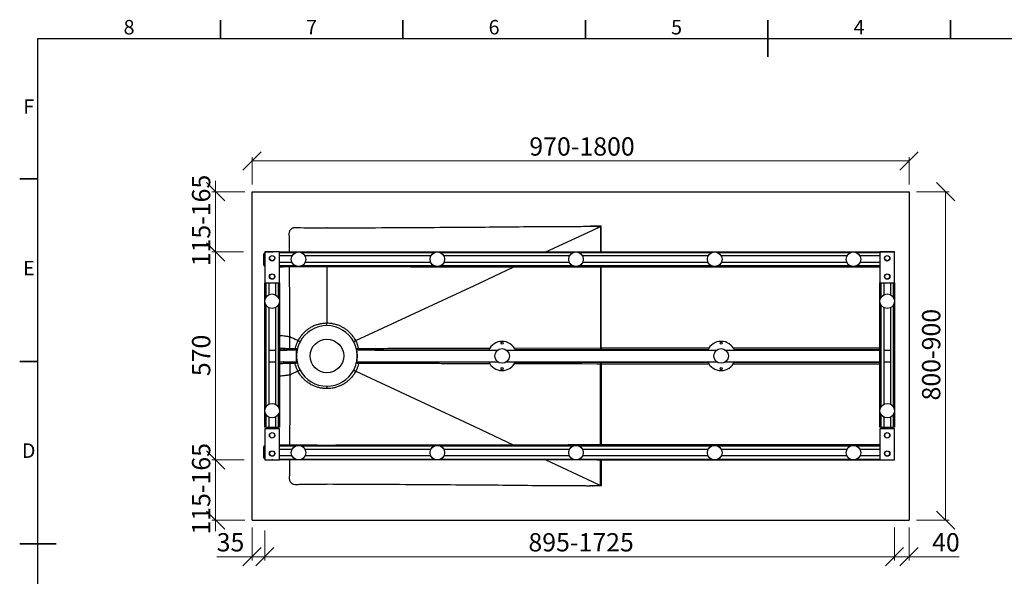
# Model space of a CAD drawing. Units: millimetres. Extents: x 5 to 415, y 5 to 292.
# Drawn here: x 5 to 275, y 140 to 292 of the extents above; entities that cross this region are included whole.
import ezdxf

# ---------------------------------------------------------------- set-up
doc = ezdxf.new("R2010")
doc.units = ezdxf.units.MM
doc.styles.add('SLDTEXTSTYLE0', font='TXT', dxfattribs={"width": 0.75})
doc.dimstyles.new('SLDDIMSTYLE0', dxfattribs={"dimtxt": 5, "dimasz": 5, "dimexe": 0, "dimexo": 0.0625, "dimgap": 1.25, "dimtad": 1, "dimdec": 0, "dimlfac": 10, "dimrnd": 1e-09, "dimzin": 12, "dimdsep": 46, "dimtxsty": 'SLDTEXTSTYLE0', "dimblk1": 'OBLIQUE', "dimblk2": 'OBLIQUE', "dimsah": 1, "dimcen": 0.09, "dimadec": 0, "dimazin": 3, "dimtfac": 1, "dimtdec": 0, "dimtofl": 0, "dimtmove": 0, "dimatfit": 3, "dimldrblk": 'OBLIQUE', "dimfxl": 1, "dimfrac": 2, "dimtolj": 1, "dimtzin": 12, "dimarcsym": 0})
doc.dimstyles.new('SLDDIMSTYLE1', dxfattribs={"dimtxt": 5, "dimasz": 5, "dimexe": 0, "dimexo": 0.0625, "dimgap": 1.25, "dimtad": 1, "dimdec": 0, "dimlfac": 10, "dimrnd": 1e-09, "dimzin": 12, "dimdsep": 46, "dimtxsty": 'SLDTEXTSTYLE0', "dimblk1": 'OBLIQUE', "dimblk2": 'OBLIQUE', "dimsah": 1, "dimcen": 0.09, "dimadec": 0, "dimazin": 3, "dimtfac": 1, "dimtdec": 0, "dimtmove": 0, "dimatfit": 0, "dimldrblk": 'OBLIQUE', "dimfxl": 1, "dimfrac": 2, "dimtolj": 1, "dimtzin": 12, "dimarcsym": 0})

# ---------------------------------------------------------------- blocks, each defined once
blk = doc.blocks.new('_Oblique')
at = {"color": 0, "linetype": 'ByBlock', "lineweight": -2}
blk.add_line((-0.5, -0.5), (0.5, 0.5), dxfattribs=at)
blk = doc.blocks.new('_D')
at = {"color": 7, "linetype": 'Continuous', "lineweight": 0}
for p, q in [((68.66, 247.01), (68.66, 254.45)), ((248.66, 247.01), (248.66, 254.45)), ((68.66, 253.45), (248.66, 253.45))]:
    blk.add_line(p, q, dxfattribs=at)
at = {"color": 7, "linetype": 'Continuous', "lineweight": 18, "xscale": 5, "yscale": 5, "rotation": 180.0000000000008}
blk.add_blockref('_Oblique', (68.66, 253.45, 0.15), dxfattribs=at)
at = {"color": 7, "linetype": 'Continuous', "lineweight": 18, "xscale": 5, "yscale": 5}
blk.add_blockref('_Oblique', (248.66, 253.45, 0.15), dxfattribs=at)
at = {"color": 7, "linetype": 'Continuous', "lineweight": 18, "insert": (144.62, 259.9), "char_height": 5, "attachment_point": 1, "style": 'SLDTEXTSTYLE0'}
blk.add_mtext('970-1800', dxfattribs=at)
blk = doc.blocks.new('_D_1')
at = {"color": 7, "linetype": 'Continuous', "lineweight": 0}
for p, q in [((250.66, 245.01), (259.66, 245.01)), ((258.66, 245.01), (258.66, 155.01)), ((250.66, 155.01), (259.66, 155.01))]:
    blk.add_line(p, q, dxfattribs=at)
at = {"color": 7, "linetype": 'Continuous', "lineweight": 18, "xscale": 5, "yscale": 5}
for p, rotation in [((258.66, 245.01, 0.15), 90.00000000000084), ((258.66, 155.01, 0.15), 270.0000000000008)]:
    blk.add_blockref('_Oblique', p, dxfattribs=dict(at, rotation=rotation))
at = {"color": 7, "linetype": 'Continuous', "lineweight": 18, "insert": (252.21, 187.82), "char_height": 5, "attachment_point": 1, "rotation": 90, "style": 'SLDTEXTSTYLE0'}
blk.add_mtext('800-900', dxfattribs=at)
blk = doc.blocks.new('_D_2')
at = {"color": 7, "linetype": 'Continuous', "lineweight": 0}
for p, q in [((58.66, 245.01), (58.66, 248.01)), ((66.66, 245.01), (57.66, 245.01)), ((58.66, 228.51), (58.66, 245.01)), ((66.35, 228.51), (57.66, 228.51)), ((58.66, 228.51), (58.66, 225.51))]:
    blk.add_line(p, q, dxfattribs=at)
at = {"color": 7, "linetype": 'Continuous', "lineweight": 18, "xscale": 5, "yscale": 5}
for p, rotation in [((58.66, 245.01, 0.15), 270.0000000000008), ((58.66, 228.51, 0.15), 90.00000000000084)]:
    blk.add_blockref('_Oblique', p, dxfattribs=dict(at, rotation=rotation))
at = {"color": 7, "linetype": 'Continuous', "lineweight": 18, "insert": (52.21, 224.57), "char_height": 5, "attachment_point": 1, "rotation": 90, "style": 'SLDTEXTSTYLE0'}
blk.add_mtext('115-165', dxfattribs=at)
blk = doc.blocks.new('_D_3')
at = {"color": 7, "linetype": 'Continuous', "lineweight": 0}
for p, q in [((66.25, 228.51), (57.66, 228.51)), ((58.66, 228.51), (58.66, 171.51)), ((66.5, 171.51), (57.66, 171.51))]:
    blk.add_line(p, q, dxfattribs=at)
at = {"color": 7, "linetype": 'Continuous', "lineweight": 18, "xscale": 5, "yscale": 5}
for p, rotation in [((58.66, 228.51, 0.15), 90.00000000000084), ((58.66, 171.51, 0.15), 270.0000000000008)]:
    blk.add_blockref('_Oblique', p, dxfattribs=dict(at, rotation=rotation))
at = {"color": 7, "linetype": 'Continuous', "lineweight": 18, "insert": (52.21, 194.47), "char_height": 5, "attachment_point": 1, "rotation": 90, "style": 'SLDTEXTSTYLE0'}
blk.add_mtext('570', dxfattribs=at)
blk = doc.blocks.new('_D_4')
at = {"color": 7, "linetype": 'Continuous', "lineweight": 0}
for p, q in [((58.66, 171.51), (58.66, 174.51)), ((66.5, 171.51), (57.66, 171.51)), ((58.66, 155.01), (58.66, 171.51)), ((66.66, 155.01), (57.66, 155.01)), ((58.66, 155.01), (58.66, 152.01))]:
    blk.add_line(p, q, dxfattribs=at)
at = {"color": 7, "linetype": 'Continuous', "lineweight": 18, "xscale": 5, "yscale": 5}
for p, rotation in [((58.66, 171.51, 0.15), 270.0000000000008), ((58.66, 155.01, 0.15), 90.00000000000084)]:
    blk.add_blockref('_Oblique', p, dxfattribs=dict(at, rotation=rotation))
at = {"color": 7, "linetype": 'Continuous', "lineweight": 18, "insert": (52.21, 151.07), "char_height": 5, "attachment_point": 1, "rotation": 90, "style": 'SLDTEXTSTYLE0'}
blk.add_mtext('115-165', dxfattribs=at)
blk = doc.blocks.new('_D_5')
at = {"color": 7, "linetype": 'Continuous', "lineweight": 0}
for p, q in [((68.66, 153.01), (68.66, 144.01)), ((72.16, 152.17), (72.16, 144.01)), ((68.66, 145.01), (58.97, 145.01)), ((72.16, 145.01), (68.66, 145.01)), ((72.16, 145.01), (75.16, 145.01))]:
    blk.add_line(p, q, dxfattribs=at)
at = {"color": 7, "linetype": 'Continuous', "lineweight": 18, "xscale": 5, "yscale": 5}
blk.add_blockref('_Oblique', (68.66, 145.01, 0.15), dxfattribs=at)
at = {"color": 7, "linetype": 'Continuous', "lineweight": 18, "xscale": 5, "yscale": 5, "rotation": 180.0000000000008}
blk.add_blockref('_Oblique', (72.16, 145.01, 0.15), dxfattribs=at)
at = {"color": 7, "linetype": 'Continuous', "lineweight": 18, "insert": (58.97, 151.46), "char_height": 5, "attachment_point": 1, "style": 'SLDTEXTSTYLE0'}
blk.add_mtext('35', dxfattribs=at)
blk = doc.blocks.new('_D_6')
at = {"color": 7, "linetype": 'Continuous', "lineweight": 0}
for p, q in [((72.16, 152.17), (72.16, 144.01)), ((244.66, 152.99), (244.66, 144.01)), ((72.16, 145.01), (244.66, 145.01))]:
    blk.add_line(p, q, dxfattribs=at)
at = {"color": 7, "linetype": 'Continuous', "lineweight": 18, "xscale": 5, "yscale": 5, "rotation": 180.0000000000008}
blk.add_blockref('_Oblique', (72.16, 145.01, 0.15), dxfattribs=at)
at = {"color": 7, "linetype": 'Continuous', "lineweight": 18, "xscale": 5, "yscale": 5}
blk.add_blockref('_Oblique', (244.66, 145.01, 0.15), dxfattribs=at)
at = {"color": 7, "linetype": 'Continuous', "lineweight": 18, "insert": (144.37, 151.46), "char_height": 5, "attachment_point": 1, "style": 'SLDTEXTSTYLE0'}
blk.add_mtext('895-1725', dxfattribs=at)
blk = doc.blocks.new('_D_7')
at = {"color": 7, "linetype": 'Continuous', "lineweight": 0}
for p, q in [((244.66, 152.99), (244.66, 144.01)), ((248.66, 153.01), (248.66, 144.01)), ((244.66, 145.01), (241.66, 145.01)), ((244.66, 145.01), (248.66, 145.01)), ((248.66, 145.01), (262.35, 145.01))]:
    blk.add_line(p, q, dxfattribs=at)
at = {"color": 7, "linetype": 'Continuous', "lineweight": 18, "xscale": 5, "yscale": 5}
blk.add_blockref('_Oblique', (244.66, 145.01, 0.15), dxfattribs=at)
at = {"color": 7, "linetype": 'Continuous', "lineweight": 18, "xscale": 5, "yscale": 5, "rotation": 180.0000000000008}
blk.add_blockref('_Oblique', (248.66, 145.01, 0.15), dxfattribs=at)
at = {"color": 7, "linetype": 'Continuous', "lineweight": 18, "insert": (254.96, 151.46), "char_height": 5, "attachment_point": 1, "style": 'SLDTEXTSTYLE0'}
blk.add_mtext('40', dxfattribs=at)

msp = doc.modelspace()

# ---------------------------------------------------------------- linework, layer by layer
at = {"color": 7, "linetype": 'Continuous', "lineweight": 35}
for p, q in [((60, 287), (60, 292)), ((110, 287), (110, 292)), ((160, 287), (160, 292)), ((210, 287), (210, 292)), ((210, 292), (210, 282)), ((260, 287), (260, 292)), ((10, 248.5), (5, 248.5)), ((10, 198.5), (5, 198.5)), ((10, 148.5), (5, 148.5)), ((5, 148.5), (15, 148.5))]:
    msp.add_line(p, q, dxfattribs=at)
at = {"color": 7, "linetype": 'Continuous', "lineweight": 25}
for p, q in [((10, 10), (10, 287)), ((10, 287), (410, 287)), ((68.66, 155.01), (68.66, 245.01)), ((68.66, 245.01), (248.66, 245.01)), ((248.66, 245.01), (248.66, 155.01)), ((164.11, 235.48), (164.09, 235.47)), ((164.09, 235.47), (164.09, 228.52)), ((164.15, 235.57), (164.1, 235.49)), ((164.1, 235.49), (164.11, 235.48)), ((164.29, 235.54), (164.11, 235.48)), ((164.23, 235.61), (164.18, 235.66)), ((164.29, 235.54), (164.23, 235.61)), ((71.9, 225.07), (71.9, 227.76)), ((76.16, 228.51), (72.16, 228.51)), ((72.16, 228.51), (72.16, 220.01)), ((72.47, 228.52), (73.08, 228.52)), ((73.51, 227.14), (74.16, 227.51)), ((73.51, 226.39), (73.51, 227.14)), ((74.16, 227.51), (74.81, 227.14)), ((74.81, 227.14), (74.81, 226.39)), ((76.16, 228.51), (240.66, 228.51)), ((76.16, 220.01), (76.16, 228.51)), ((79.62, 227.41), (76.16, 227.41)), ((117.62, 227.41), (83.19, 227.41)), ((155.62, 227.41), (121.19, 227.41)), ((193.62, 227.41), (159.19, 227.41)), ((164.09, 228.52), (164.29, 228.52)), ((164.29, 228.52), (244.63, 228.52)), ((231.62, 227.41), (197.19, 227.41)), ((240.66, 227.41), (235.19, 227.41)), ((240.66, 228.51), (240.66, 220.01)), ((244.66, 228.51), (240.66, 228.51)), ((242.01, 227.14), (242.66, 227.51)), ((242.01, 226.39), (242.01, 227.14)), ((242.66, 227.51), (243.31, 227.14)), ((243.31, 227.14), (243.31, 226.39)), ((244.63, 228.51), (244.63, 228.52)), ((244.66, 220.01), (244.66, 228.51)), ((74.16, 226.01), (73.51, 226.39)), ((74.81, 226.39), (74.16, 226.01)), ((79.62, 225.61), (76.16, 225.61)), ((240.66, 224.51), (76.16, 224.51)), ((117.62, 225.61), (83.19, 225.61)), ((89.1, 224.51), (89.1, 224.41)), ((89.21, 224.41), (89.1, 224.41)), ((89.21, 224.51), (89.21, 224.41)), ((155.62, 225.61), (121.19, 225.61)), ((193.62, 225.61), (159.19, 225.61)), ((164.09, 224.3), (164.09, 202.22)), ((164.29, 224.3), (164.09, 224.3)), ((231.62, 225.61), (197.19, 225.61)), ((240.66, 225.61), (235.19, 225.61)), ((242.66, 226.01), (242.01, 226.39)), ((243.31, 226.39), (242.66, 226.01)), ((73.51, 222.14), (74.16, 222.51)), ((73.51, 221.39), (73.51, 222.14)), ((74.16, 221.01), (73.51, 221.39)), ((74.16, 222.51), (74.81, 222.14)), ((74.81, 221.39), (74.16, 221.01)), ((74.81, 222.14), (74.81, 221.39)), ((242.01, 222.14), (242.66, 222.51)), ((242.01, 221.39), (242.01, 222.14)), ((242.66, 221.01), (242.01, 221.39)), ((242.66, 222.51), (243.31, 222.14)), ((243.31, 221.39), (242.66, 221.01)), ((243.31, 222.14), (243.31, 221.39)), ((72.16, 220.01), (76.16, 220.01)), ((72.16, 180.51), (72.16, 220.01)), ((73.26, 220.01), (73.26, 216.8)), ((75.06, 220.01), (75.06, 216.8)), ((76.16, 220.01), (76.16, 180.51)), ((240.66, 220.01), (244.66, 220.01)), ((240.66, 180.51), (240.66, 220.01)), ((241.76, 220.01), (241.76, 216.8)), ((243.56, 220.01), (243.56, 216.8)), ((244.66, 220.01), (244.66, 180.51)), ((73.26, 213.22), (73.26, 186.8)), ((75.06, 213.22), (75.06, 186.8)), ((241.76, 213.22), (241.76, 186.8)), ((243.56, 213.22), (243.56, 186.8)), ((89.14, 208.96), (89.14, 208.96)), ((89.17, 208.96), (89.17, 208.96)), ((77.45, 205.45), (77.45, 205.45)), ((78.99, 205.24), (79, 205.24)), ((81.24, 204.2), (81.24, 204.2)), ((97.08, 204.2), (97.08, 204.2)), ((73.26, 201.59), (75.06, 201.59)), ((76.16, 201.59), (78.19, 201.59)), ((78.97, 201.6), (78.19, 201.59)), ((80.79, 200.01), (80.86, 200.01)), ((97.46, 200.01), (97.53, 200.01)), ((102.32, 201.59), (135.93, 201.59)), ((138.38, 201.59), (195.93, 201.59)), ((164.09, 202.22), (164.29, 202.22)), ((164.29, 201.72), (164.11, 201.72)), ((164.29, 202.22), (164.29, 201.72)), ((198.38, 201.59), (240.66, 201.59)), ((241.76, 201.59), (243.56, 201.59)), ((73.26, 198.43), (75.06, 198.43)), ((76.16, 198.43), (78.19, 198.43)), ((78.19, 198.43), (78.97, 198.42)), ((102.32, 198.43), (135.93, 198.43)), ((138.38, 198.43), (195.93, 198.43)), ((164.09, 175.72), (164.09, 197.8)), ((164.29, 197.8), (164.09, 197.8)), ((164.11, 198.3), (164.29, 198.3)), ((164.29, 197.8), (164.29, 198.3)), ((198.38, 198.43), (240.66, 198.43)), ((241.76, 198.43), (243.56, 198.43)), ((77.45, 194.57), (77.45, 194.57)), ((78.99, 194.78), (79, 194.78)), ((81.24, 195.82), (81.24, 195.82)), ((97.08, 195.82), (97.08, 195.82)), ((89.14, 191.06), (89.14, 191.06)), ((89.17, 191.06), (89.17, 191.06)), ((73.26, 183.22), (73.26, 180.51)), ((75.06, 183.22), (75.06, 180.51)), ((241.76, 183.22), (241.76, 180.51)), ((243.56, 183.22), (243.56, 180.51)), ((72.41, 180.51), (72.16, 180.51)), ((72.16, 180.01), (72.16, 171.51)), ((76.16, 180.01), (72.16, 180.01)), ((72.41, 180.51), (73.26, 180.51)), ((73.26, 180.51), (75.06, 180.51)), ((73.51, 178.64), (74.16, 179.01)), ((73.51, 177.89), (73.51, 178.64)), ((74.16, 179.01), (74.81, 178.64)), ((74.81, 178.64), (74.81, 177.89)), ((75.06, 180.51), (75.91, 180.51)), ((76.16, 180.51), (75.91, 180.51)), ((76.16, 171.51), (76.16, 180.01)), ((240.91, 180.51), (240.66, 180.51)), ((244.66, 180.01), (240.66, 180.01)), ((240.66, 180.01), (240.66, 171.51)), ((240.91, 180.51), (241.76, 180.51)), ((241.76, 180.51), (243.56, 180.51)), ((242.01, 178.64), (242.66, 179.01)), ((242.01, 177.89), (242.01, 178.64)), ((242.66, 179.01), (243.31, 178.64)), ((243.31, 178.64), (243.31, 177.89)), ((243.56, 180.51), (244.41, 180.51)), ((244.66, 180.51), (244.41, 180.51)), ((244.66, 171.51), (244.66, 180.01)), ((74.16, 177.51), (73.51, 177.89)), ((74.81, 177.89), (74.16, 177.51)), ((76.16, 175.51), (240.66, 175.51)), ((89.1, 175.61), (89.21, 175.61)), ((89.1, 175.51), (89.1, 175.61)), ((89.21, 175.51), (89.21, 175.61)), ((164.09, 175.72), (164.29, 175.72)), ((242.66, 177.51), (242.01, 177.89)), ((243.31, 177.89), (242.66, 177.51)), ((71.9, 172.27), (71.9, 174.96)), ((73.51, 173.64), (74.16, 174.01)), ((73.51, 172.89), (73.51, 173.64)), ((74.16, 172.51), (73.51, 172.89)), ((74.16, 174.01), (74.81, 173.64)), ((74.81, 172.89), (74.16, 172.51)), ((74.81, 173.64), (74.81, 172.89)), ((79.62, 174.41), (76.16, 174.41)), ((117.62, 174.41), (83.19, 174.41)), ((155.62, 174.41), (121.19, 174.41)), ((193.62, 174.41), (159.19, 174.41)), ((231.62, 174.41), (197.19, 174.41)), ((240.66, 174.41), (235.19, 174.41)), ((242.01, 173.64), (242.66, 174.01)), ((242.01, 172.89), (242.01, 173.64)), ((242.66, 172.51), (242.01, 172.89)), ((242.66, 174.01), (243.31, 173.64)), ((243.31, 172.89), (242.66, 172.51)), ((243.31, 173.64), (243.31, 172.89)), ((72.16, 171.51), (76.16, 171.51)), ((73.08, 171.5), (72.47, 171.5)), ((79.62, 172.61), (76.16, 172.61)), ((240.66, 171.51), (76.16, 171.51)), ((117.62, 172.61), (83.19, 172.61)), ((155.62, 172.61), (121.19, 172.61)), ((193.62, 172.61), (159.19, 172.61)), ((164.09, 164.55), (164.09, 171.5)), ((164.29, 171.5), (164.09, 171.5)), ((244.63, 171.5), (164.29, 171.5)), ((231.62, 172.61), (197.19, 172.61)), ((240.66, 172.61), (235.19, 172.61)), ((240.66, 171.51), (244.66, 171.51)), ((244.63, 171.5), (244.63, 171.51)), ((164.11, 164.54), (164.09, 164.55)), ((164.1, 164.53), (164.11, 164.54)), ((164.15, 164.45), (164.1, 164.53)), ((164.29, 164.48), (164.11, 164.54)), ((164.23, 164.41), (164.18, 164.36)), ((164.29, 164.48), (164.23, 164.41)), ((68.66, 155.01), (248.66, 155.01))]:
    msp.add_line(p, q, dxfattribs=at)
at = {"color": 8, "linetype": 'Continuous', "lineweight": 25}
for p, q in [((71.9, 227.76), (72.16, 227.76)), ((73.08, 228.52), (73.08, 228.51)), ((80.44, 228.26), (76.16, 228.26)), ((118.44, 228.26), (82.38, 228.26)), ((156.44, 228.26), (120.38, 228.26)), ((194.44, 228.26), (158.38, 228.26)), ((159.15, 228.51), (164.09, 228.52)), ((164.09, 228.52), (164.09, 228.51)), ((164.29, 228.52), (164.29, 228.51)), ((232.44, 228.26), (196.38, 228.26)), ((240.66, 228.26), (234.38, 228.26)), ((71.9, 225.07), (72.16, 225.07)), ((76.16, 224.76), (80.44, 224.76)), ((82.38, 224.76), (118.44, 224.76)), ((120.38, 224.76), (156.44, 224.76)), ((140.25, 224.51), (140.25, 224.35)), ((158.38, 224.76), (194.44, 224.76)), ((164.29, 224.51), (164.29, 224.3)), ((240.66, 224.3), (164.29, 224.3)), ((196.38, 224.76), (232.44, 224.76)), ((234.38, 224.76), (240.66, 224.76)), ((72.41, 220.01), (72.41, 215.98)), ((75.91, 215.98), (75.91, 220.01)), ((240.91, 220.01), (240.91, 215.98)), ((244.41, 215.98), (244.41, 220.01)), ((72.41, 214.04), (72.41, 185.98)), ((75.91, 185.98), (75.91, 214.04)), ((240.91, 214.04), (240.91, 185.98)), ((244.41, 185.98), (244.41, 214.04)), ((133.52, 201.66), (102.32, 201.59)), ((140.5, 202.17), (164.09, 202.22)), ((164.29, 202.22), (193.82, 202.22)), ((193.54, 201.72), (164.29, 201.72)), ((200.49, 202.22), (240.66, 202.22)), ((240.66, 201.72), (200.77, 201.72)), ((140.79, 198.35), (164.11, 198.3)), ((164.29, 198.3), (193.54, 198.3)), ((193.82, 197.8), (164.29, 197.8)), ((240.66, 197.8), (200.49, 197.8)), ((200.77, 198.3), (240.66, 198.3)), ((72.41, 184.04), (72.41, 180.51)), ((75.91, 180.51), (75.91, 184.04)), ((240.91, 184.04), (240.91, 180.51)), ((244.41, 180.51), (244.41, 184.04)), ((75.33, 180.51), (75.33, 180.01)), ((140.25, 175.51), (140.25, 175.67)), ((164.29, 175.51), (164.29, 175.72)), ((164.29, 175.72), (240.66, 175.72)), ((71.9, 174.96), (72.16, 174.96)), ((80.44, 175.26), (76.16, 175.26)), ((118.44, 175.26), (82.38, 175.26)), ((156.44, 175.26), (120.38, 175.26)), ((194.44, 175.26), (158.38, 175.26)), ((232.44, 175.26), (196.38, 175.26)), ((240.66, 175.26), (234.38, 175.26)), ((71.9, 172.27), (72.16, 172.27)), ((73.08, 171.51), (73.08, 171.5)), ((76.16, 171.76), (80.44, 171.76)), ((82.38, 171.76), (118.44, 171.76)), ((120.38, 171.76), (156.44, 171.76)), ((158.38, 171.76), (194.44, 171.76)), ((164.09, 171.51), (164.09, 171.5)), ((164.29, 171.51), (164.29, 171.5)), ((196.38, 171.76), (232.44, 171.76)), ((234.38, 171.76), (240.66, 171.76))]:
    msp.add_line(p, q, dxfattribs=at)
at = {"color": 7, "linetype": 'Continuous', "lineweight": 25, "flags": 128}
for points in [[(149.17, 228.51), (162.03, 234.51), (164.09, 235.47)], [(164.29, 228.52), (164.29, 235.41), (164.29, 235.54)], [(97.08, 204.2), (129.56, 219.35), (140.23, 224.34)], [(164.29, 202.22), (164.29, 210.01), (164.29, 224.3)], [(77.18, 201.61), (77.23, 201.63), (77.28, 201.66), (77.32, 201.7), (77.37, 201.77), (77.4, 201.84), (77.43, 201.93), (77.44, 202.02), (77.45, 202.11)], [(77.45, 197.91), (77.44, 198), (77.43, 198.1), (77.4, 198.18), (77.37, 198.25), (77.32, 198.32), (77.28, 198.36), (77.23, 198.39), (77.18, 198.41)], [(164.29, 197.8), (164.29, 190.01), (164.29, 175.72)], [(97.08, 195.82), (129.56, 180.67), (140.23, 175.68)], [(149.17, 171.51), (162.03, 165.51), (164.09, 164.55)], [(164.29, 171.5), (164.29, 164.61), (164.29, 164.48)]]:
    msp.add_lwpolyline(points, dxfattribs=at)
at = {"color": 8, "linetype": 'Continuous', "lineweight": 25, "flags": 128}
for points in [[(77.61, 224.51), (77.62, 224.47), (77.62, 224.38)], [(78.94, 224.51), (78.94, 224.49), (78.94, 224.4)], [(164.11, 201.72), (163.11, 201.72), (159.11, 201.71), (143.13, 201.68), (140.78, 201.67)], [(102.32, 198.43), (116.23, 198.4), (133.53, 198.36)], [(164.09, 197.8), (163.09, 197.8), (159.09, 197.81), (143.11, 197.84), (140.51, 197.85)], [(77.61, 175.51), (77.62, 175.55), (77.62, 175.64)], [(78.94, 175.51), (78.94, 175.53), (78.94, 175.62)], [(164.09, 171.5), (163.09, 171.5), (159.15, 171.51)]]:
    msp.add_lwpolyline(points, dxfattribs=at)
at = {"color": 7, "linetype": 'Continuous', "lineweight": 25}
for centre, radius in [((74.16, 226.76), 0.75), ((81.41, 226.51), 2), ((119.41, 226.51), 2), ((157.41, 226.51), 2), ((195.41, 226.51), 2), ((233.41, 226.51), 2), ((242.66, 226.76), 0.75), ((74.16, 221.76), 0.75), ((242.66, 221.76), 0.75), ((74.16, 215.01), 2), ((242.66, 215.01), 2), ((89.16, 200.01), 4.6), ((137.16, 203.51), 0.3), ((197.16, 203.51), 0.3), ((137.16, 200.01), 2), ((197.16, 200.01), 2), ((137.16, 196.51), 0.3), ((197.16, 196.51), 0.3), ((74.16, 185.01), 2), ((242.66, 185.01), 2), ((74.16, 178.26), 0.75), ((242.66, 178.26), 0.75), ((81.41, 173.51), 2), ((119.41, 173.51), 2), ((157.41, 173.51), 2), ((195.41, 173.51), 2), ((233.41, 173.51), 2), ((74.16, 173.26), 0.75), ((242.66, 173.26), 0.75)]:
    msp.add_circle(centre, radius, dxfattribs=at)
at = {"color": 8, "linetype": 'Continuous', "lineweight": 25}
for centre, start, end in [((175.21, 224.28), 178.8218, 179.9069), ((175.21, 175.74), 180.0931, 181.1782)]:
    msp.add_arc(centre, 11.12, start, end, dxfattribs=at)
at = {"color": 7, "linetype": 'Continuous', "lineweight": 25}
for centre, radius, start, end in [((89.16, 200.01), 8.3, 90.1374, 152.1461), ((89.16, 200.01), 8.3, 89.8626, 90.1374), ((89.16, 200.01), 8.3, 27.8539, 89.8626), ((89.16, 200.01), 8.3, 152.1461, 180), ((89.16, 200.01), 8.3, 0, 27.8539), ((137.16, 200.01), 4, 23.3327, 156.6673), ((197.16, 200.01), 4, 23.3327, 156.6673), ((73.52, 202.02), 5.46, 355.685, 0.6805), ((73.87, 202.03), 6.57, 356.4313, 0.3909), ((89.16, 200.01), 8.3, 180, 207.8539), ((89.16, 200.01), 8.3, 332.1461, 0), ((104.44, 202.03), 6.57, 179.6091, 183.5687), ((167.55, 202.11), 3.46, 178.2001, 186.4836), ((73.52, 198.01), 5.46, 359.3195, 4.315), ((73.87, 197.99), 6.57, 359.6091, 3.5687), ((104.44, 197.99), 6.57, 176.4313, 180.3909), ((137.16, 200.01), 4, 203.3327, 270), ((137.16, 200.01), 4, 270, 336.6673), ((167.55, 197.91), 3.46, 173.5164, 181.7999), ((197.16, 200.01), 4, 203.3327, 270), ((197.16, 200.01), 4, 270, 336.6673), ((89.16, 200.01), 8.3, 207.8539, 269.8626), ((89.16, 200.01), 8.3, 270.1374, 332.1461), ((89.16, 200.01), 8.3, 269.8626, 270.1374)]:
    msp.add_arc(centre, radius, start, end, dxfattribs=at)
at = {"color": 8, "linetype": 'Continuous', "lineweight": 25}
for points, knots in [([(78.92, 228.51), (78.92, 229.09), (78.91, 230.33), (78.92, 231.71), (78.89, 232.64), (78.86, 233.04), (78.85, 233.45), (78.88, 233.84), (78.97, 234.19), (79.1, 234.46), (79.25, 234.68), (79.44, 234.86), (79.65, 235.01), (79.89, 235.12), (80.25, 235.21), (80.73, 235.22), (81.32, 235.19), (84.11, 235.1), (86.69, 235.11), (89.08, 235.12)], [0, 0, 0, 0, 0.107028, 0.22957, 0.254374, 0.279444, 0.30434, 0.328813, 0.353112, 0.369219, 0.385326, 0.401447, 0.417564, 0.43335, 0.449114, 0.485583, 0.522227, 0.558876, 1, 1, 1, 1]), ([(71.9, 227.76), (71.9, 227.83), (71.92, 227.99), (72.02, 228.17), (72.12, 228.26), (72.16, 228.29)], [0, 0, 0, 0, 0.377208, 0.753313, 1, 1, 1, 1]), ([(72.45, 228.51), (72.45, 228.51), (72.46, 228.52), (72.46, 228.52), (72.47, 228.52)], [0, 0, 0, 0, 0.9275558, 1, 1, 1, 1]), ([(73.08, 228.52), (73.29, 228.52), (73.72, 228.52), (74.16, 228.51), (74.39, 228.51), (74.4, 228.51)], [0, 0, 0, 0, 0.457029, 0.97087, 1, 1, 1, 1]), ([(72.16, 224.53), (72.12, 224.56), (72.02, 224.65), (71.92, 224.83), (71.9, 224.99), (71.9, 225.07)], [0, 0, 0, 0, 0.2466868, 0.622792, 1, 1, 1, 1]), ([(77.62, 224.38), (77.33, 224.37), (76.84, 224.36), (76.35, 224.35), (76.16, 224.34)], [0, 0, 0, 0, 0.605663, 1, 1, 1, 1]), ([(77.45, 205.45), (77.18, 205.47), (76.75, 205.5), (76.31, 205.53), (76.16, 205.54)], [0, 0, 0, 0, 0.63946, 1, 1, 1, 1]), ([(76.16, 202.16), (76.25, 202.15), (76.68, 202.14), (77.11, 202.12), (77.45, 202.11)], [0, 0, 0, 0, 0.214979, 1, 1, 1, 1]), ([(77.18, 201.61), (76.84, 201.63), (76.5, 201.64), (76.16, 201.65), (76.16, 201.65)], [0, 0, 0, 0, 0.995888, 1, 1, 1, 1]), ([(97.87, 202.08), (103.99, 202.09), (115.96, 202.12), (127.93, 202.14), (133.79, 202.16)], [0, 0, 0, 0, 0.510484, 1, 1, 1, 1]), ([(76.16, 198.37), (76.16, 198.37), (76.5, 198.38), (76.84, 198.4), (77.18, 198.41)], [0, 0, 0, 0, 0.0041137, 1, 1, 1, 1]), ([(77.45, 197.91), (77.11, 197.9), (76.68, 197.88), (76.25, 197.87), (76.16, 197.86)], [0, 0, 0, 0, 0.78502, 1, 1, 1, 1]), ([(133.8, 197.86), (129.36, 197.87), (123.5, 197.89), (111.53, 197.91), (103.99, 197.93), (97.87, 197.94)], [0, 0, 0, 0, 0.370405, 0.489567, 1, 1, 1, 1]), ([(77.45, 194.57), (77.18, 194.55), (76.75, 194.52), (76.31, 194.49), (76.16, 194.48)], [0, 0, 0, 0, 0.63946, 1, 1, 1, 1]), ([(72.94, 180.01), (72.93, 180.17), (72.93, 180.33), (72.93, 180.5), (72.93, 180.51)], [0, 0, 0, 0, 0.934481, 1, 1, 1, 1]), ([(71.9, 174.96), (71.9, 175.03), (71.92, 175.19), (72.02, 175.37), (72.12, 175.46), (72.16, 175.49)], [0, 0, 0, 0, 0.377208, 0.753313, 1, 1, 1, 1]), ([(76.16, 175.68), (76.17, 175.68), (76.66, 175.67), (77.15, 175.65), (77.62, 175.64)], [0, 0, 0, 0, 0.028489, 1, 1, 1, 1]), ([(72.16, 171.73), (72.12, 171.76), (72.02, 171.85), (71.92, 172.03), (71.9, 172.19), (71.9, 172.27)], [0, 0, 0, 0, 0.246687, 0.622792, 1, 1, 1, 1]), ([(72.47, 171.5), (72.46, 171.5), (72.46, 171.5), (72.45, 171.51), (72.45, 171.51)], [0, 0, 0, 0, 0.072444, 1, 1, 1, 1]), ([(74.37, 171.51), (74.27, 171.51), (73.95, 171.5), (73.52, 171.5), (73.19, 171.5), (73.08, 171.5)], [0, 0, 0, 0, 0.230881, 0.766316, 1, 1, 1, 1]), ([(78.92, 171.51), (78.92, 170.93), (78.91, 169.69), (78.92, 168.31), (78.89, 167.38), (78.86, 166.98), (78.85, 166.58), (78.88, 166.18), (78.97, 165.83), (79.1, 165.56), (79.25, 165.34), (79.44, 165.16), (79.65, 165.01), (79.89, 164.9), (80.25, 164.81), (80.73, 164.8), (81.32, 164.83), (84.11, 164.93), (86.69, 164.91), (89.08, 164.9)], [0, 0, 0, 0, 0.107028, 0.22957, 0.254374, 0.279444, 0.30434, 0.328813, 0.353112, 0.369219, 0.385326, 0.401447, 0.417564, 0.43335, 0.449114, 0.485583, 0.522227, 0.558876, 1, 1, 1, 1])]:
    msp.add_open_spline(points, degree=3, knots=knots, dxfattribs=at)
at = {"color": 7, "linetype": 'Continuous', "lineweight": 25}
for points, knots in [([(89.08, 235.12), (89.08, 235.13), (89.08, 235.15), (89.1, 235.19), (89.13, 235.21), (89.14, 235.22)], [0, 0, 0, 0, 0.251584, 0.576845, 1, 1, 1, 1]), ([(89.14, 235.22), (89.14, 235.22), (89.17, 235.2), (89.2, 235.18), (89.23, 235.14), (89.24, 235.11), (89.24, 235.1), (89.24, 235.1)], [0, 0, 0, 0, 0.0405836, 0.5307274, 0.7580601, 0.945384, 1, 1, 1, 1]), ([(89.24, 235.1), (98.04, 235.13), (110.79, 235.18), (126.82, 235.3), (140.09, 235.37), (150.92, 235.57), (158.84, 235.48), (160.77, 235.58), (161.24, 235.54), (161.35, 235.56), (161.4, 235.55), (161.41, 235.55)], [0, 0, 0, 0, 0.365853, 0.529908, 0.666649, 0.917382, 0.980065, 0.995736, 0.997732, 0.999714, 1, 1, 1, 1]), ([(161.41, 235.55), (161.41, 235.55), (161.57, 235.52), (161.87, 235.61), (162.32, 235.54), (163.06, 235.51), (163.65, 235.5), (164.1, 235.49)], [0, 0, 0, 0, 0.007883, 0.172454, 0.338335, 0.504226, 1, 1, 1, 1]), ([(164.15, 235.57), (163.7, 235.57), (163.02, 235.58), (162.22, 235.54), (161.77, 235.59), (161.53, 235.53), (161.41, 235.55), (161.41, 235.55)], [0, 0, 0, 0, 0.495362, 0.743754, 0.868549, 0.992399, 1, 1, 1, 1]), ([(164.18, 235.66), (164.18, 235.64), (164.18, 235.61), (164.16, 235.58), (164.15, 235.57)], [0, 0, 0, 0, 0.5468817, 1, 1, 1, 1]), ([(78.94, 224.4), (78.82, 224.4), (78.53, 224.4), (78.08, 224.39), (77.78, 224.38), (77.62, 224.38)], [0, 0, 0, 0, 0.2646706, 0.627079, 1, 1, 1, 1]), ([(89.1, 224.41), (88.77, 224.41), (87.1, 224.41), (83.71, 224.4), (80.66, 224.4), (78.94, 224.4)], [0, 0, 0, 0, 0.098419, 0.492097, 1, 1, 1, 1]), ([(79, 205.24), (79, 205.9), (79.01, 208.11), (79, 211.84), (78.97, 217.56), (78.95, 221.75), (78.94, 224.4)], [0, 0, 0, 0, 0.104507, 0.344854, 0.585202, 1, 1, 1, 1]), ([(89.1, 224.41), (89.1, 223.29), (89.11, 218.14), (89.13, 212.99), (89.14, 208.96)], [0, 0, 0, 0, 0.217599, 1, 1, 1, 1]), ([(140.23, 224.34), (136.23, 224.34), (125.6, 224.36), (108.6, 224.38), (95.59, 224.4), (89.21, 224.41)], [0, 0, 0, 0, 0.235112, 0.625205, 1, 1, 1, 1]), ([(140.25, 224.35), (140.25, 224.35), (140.25, 224.35), (140.24, 224.34), (140.24, 224.34), (140.24, 224.34), (140.23, 224.34)], [0, 0, 0, 0, 0.112636, 0.261199, 0.536216, 1, 1, 1, 1]), ([(164.09, 224.3), (157.98, 224.31), (150.03, 224.33), (142.09, 224.35), (140.25, 224.35), (140.25, 224.35)], [0, 0, 0, 0, 0.7690473, 0.9994481, 1, 1, 1, 1]), ([(89.14, 208.96), (88.82, 208.95), (88.16, 208.93), (87.2, 208.77), (86.25, 208.51), (85.33, 208.13), (84.46, 207.66), (83.69, 207.13), (83.03, 206.57), (82.41, 205.92), (81.79, 205.14), (81.41, 204.52), (81.24, 204.2), (81.24, 204.2)], [0, 0, 0, 0, 0.1005692, 0.201447, 0.3020162, 0.4043546, 0.5070171, 0.6093601, 0.6920727, 0.7747856, 0.8873929, 0.9999994, 1, 1, 1, 1]), ([(89.14, 208.31), (89.14, 208.31), (89.14, 208.36), (89.14, 208.47), (89.14, 208.69), (89.14, 208.87), (89.14, 208.96)], [0, 0, 0, 0, 0.0173432, 0.2995412, 0.6497704, 1, 1, 1, 1]), ([(97.08, 204.2), (97.08, 204.2), (96.98, 204.38), (96.7, 204.86), (96.18, 205.6), (95.5, 206.36), (94.79, 207), (94.08, 207.51), (93.33, 207.96), (92.49, 208.35), (91.54, 208.66), (90.67, 208.85), (89.87, 208.95), (89.41, 208.95), (89.17, 208.96)], [0, 0, 0, 0, 0.000001, 0.065541, 0.17115, 0.277107, 0.382715, 0.465502, 0.548289, 0.650658, 0.75335, 0.855715, 0.927858, 1, 1, 1, 1]), ([(89.18, 208.31), (89.18, 208.31), (89.18, 208.36), (89.18, 208.47), (89.17, 208.69), (89.17, 208.87), (89.17, 208.96)], [0, 0, 0, 0, 0.017343, 0.299541, 0.64977, 1, 1, 1, 1]), ([(78.99, 205.24), (78.83, 205.26), (78.49, 205.3), (77.96, 205.36), (77.63, 205.42), (77.45, 205.45)], [0, 0, 0, 0, 0.305899, 0.620664, 1, 1, 1, 1]), ([(78.98, 202.08), (78.98, 202.15), (78.99, 203.07), (78.99, 204.12), (78.99, 205.1), (78.99, 205.24)], [0, 0, 0, 0, 0.065126, 0.871106, 1, 1, 1, 1]), ([(81.24, 204.2), (81.16, 204.23), (80.42, 204.58), (79.67, 204.93), (79, 205.24)], [0, 0, 0, 0, 0.102002, 1, 1, 1, 1]), ([(81.24, 204.2), (81.15, 204.03), (80.95, 203.63), (80.69, 202.96), (80.52, 202.41), (80.45, 202.11), (80.44, 202.08)], [0, 0, 0, 0, 0.241339, 0.592951, 0.947407, 1, 1, 1, 1]), ([(81.82, 203.89), (81.82, 203.89), (81.78, 203.91), (81.67, 203.97), (81.48, 204.07), (81.32, 204.15), (81.24, 204.2)], [0, 0, 0, 0, 0.025709, 0.322406, 0.661203, 1, 1, 1, 1]), ([(96.5, 203.89), (96.5, 203.89), (96.54, 203.91), (96.64, 203.97), (96.84, 204.07), (97, 204.15), (97.08, 204.2)], [0, 0, 0, 0, 0.025709, 0.322406, 0.661203, 1, 1, 1, 1]), ([(97.87, 202.08), (97.87, 202.1), (97.8, 202.38), (97.64, 202.92), (97.38, 203.6), (97.17, 204.02), (97.08, 204.2)], [0, 0, 0, 0, 0.032024, 0.383641, 0.738102, 1, 1, 1, 1]), ([(78.19, 201.59), (78.01, 201.59), (77.66, 201.6), (77.34, 201.61), (77.18, 201.61)], [0, 0, 0, 0, 0.493616, 1, 1, 1, 1]), ([(77.45, 202.11), (77.59, 202.11), (77.88, 202.09), (78.4, 202.08), (78.78, 202.08), (78.98, 202.08)], [0, 0, 0, 0, 0.305714, 0.620301, 1, 1, 1, 1]), ([(80.43, 201.62), (80.27, 201.62), (79.79, 201.61), (79.3, 201.61), (78.97, 201.6)], [0, 0, 0, 0, 0.313979, 1, 1, 1, 1]), ([(78.98, 202.08), (79.32, 202.08), (79.8, 202.08), (80.29, 202.08), (80.44, 202.08)], [0, 0, 0, 0, 0.686722, 1, 1, 1, 1]), ([(81.02, 201.98), (81.01, 201.95), (80.99, 201.87), (80.89, 201.76), (80.75, 201.67), (80.59, 201.63), (80.48, 201.63), (80.43, 201.62)], [0, 0, 0, 0, 0.136637, 0.350882, 0.563825, 0.781406, 1, 1, 1, 1]), ([(80.44, 202.08), (80.53, 202.06), (80.71, 202.04), (80.91, 202), (80.99, 201.99), (81.02, 201.98)], [0, 0, 0, 0, 0.401811, 0.806879, 1, 1, 1, 1]), ([(80.79, 200.01), (80.8, 200.27), (80.81, 200.8), (80.91, 201.46), (80.99, 201.85), (81.02, 201.98)], [0, 0, 0, 0, 0.397216, 0.798012, 1, 1, 1, 1]), ([(81.02, 198.04), (80.99, 198.17), (80.91, 198.56), (80.81, 199.22), (80.8, 199.74), (80.79, 200.01)], [0, 0, 0, 0, 0.201988, 0.599204, 1, 1, 1, 1]), ([(97.29, 201.98), (97.33, 201.99), (97.42, 202.01), (97.6, 202.03), (97.76, 202.06), (97.84, 202.07), (97.87, 202.08)], [0, 0, 0, 0, 0.242008, 0.627827, 0.864233, 1, 1, 1, 1]), ([(97.53, 200.01), (97.52, 200.27), (97.5, 200.8), (97.41, 201.46), (97.32, 201.85), (97.29, 201.98)], [0, 0, 0, 0, 0.397216, 0.798012, 1, 1, 1, 1]), ([(97.89, 201.62), (97.83, 201.63), (97.72, 201.63), (97.56, 201.67), (97.42, 201.76), (97.33, 201.87), (97.3, 201.95), (97.29, 201.98)], [0, 0, 0, 0, 0.218594, 0.436175, 0.649118, 0.863363, 1, 1, 1, 1]), ([(97.29, 198.04), (97.32, 198.17), (97.41, 198.56), (97.5, 199.22), (97.52, 199.74), (97.53, 200.01)], [0, 0, 0, 0, 0.201988, 0.599204, 1, 1, 1, 1]), ([(102.32, 201.59), (101.99, 201.59), (100.51, 201.59), (99.03, 201.61), (97.89, 201.62)], [0, 0, 0, 0, 0.2255792, 1, 1, 1, 1]), ([(77.18, 198.41), (77.28, 198.41), (77.48, 198.42), (77.82, 198.43), (78.06, 198.43), (78.19, 198.43)], [0, 0, 0, 0, 0.32251, 0.648491, 1, 1, 1, 1]), ([(78.98, 197.94), (78.82, 197.94), (78.48, 197.94), (77.96, 197.93), (77.63, 197.92), (77.45, 197.91)], [0, 0, 0, 0, 0.305563, 0.620004, 1, 1, 1, 1]), ([(78.97, 198.42), (79.3, 198.41), (79.79, 198.41), (80.27, 198.4), (80.43, 198.4)], [0, 0, 0, 0, 0.686021, 1, 1, 1, 1]), ([(80.44, 197.94), (80.11, 197.94), (79.62, 197.94), (79.14, 197.94), (78.98, 197.94)], [0, 0, 0, 0, 0.686722, 1, 1, 1, 1]), ([(78.98, 197.94), (78.98, 197.87), (78.99, 196.95), (78.99, 195.9), (78.99, 194.92), (78.99, 194.78)], [0, 0, 0, 0, 0.065126, 0.871106, 1, 1, 1, 1]), ([(80.43, 198.4), (80.48, 198.4), (80.59, 198.39), (80.75, 198.35), (80.89, 198.27), (80.99, 198.16), (81.01, 198.07), (81.02, 198.04)], [0, 0, 0, 0, 0.2185937, 0.4361746, 0.6491184, 0.8633628, 1, 1, 1, 1]), ([(81.02, 198.04), (80.99, 198.03), (80.91, 198.02), (80.71, 197.99), (80.53, 197.96), (80.44, 197.94)], [0, 0, 0, 0, 0.193121, 0.598189, 1, 1, 1, 1]), ([(81.24, 195.82), (81.15, 195.99), (80.95, 196.39), (80.69, 197.06), (80.52, 197.61), (80.45, 197.91), (80.44, 197.94)], [0, 0, 0, 0, 0.2413388, 0.5929513, 0.9474073, 1, 1, 1, 1]), ([(97.87, 197.94), (97.87, 197.92), (97.8, 197.64), (97.64, 197.1), (97.38, 196.42), (97.17, 196), (97.08, 195.82)], [0, 0, 0, 0, 0.032024, 0.383641, 0.738102, 1, 1, 1, 1]), ([(97.29, 198.04), (97.3, 198.07), (97.33, 198.16), (97.42, 198.27), (97.56, 198.35), (97.72, 198.39), (97.83, 198.4), (97.89, 198.4)], [0, 0, 0, 0, 0.1366372, 0.3508816, 0.5638254, 0.7814063, 1, 1, 1, 1]), ([(97.87, 197.94), (97.84, 197.95), (97.72, 197.97), (97.52, 198), (97.37, 198.03), (97.3, 198.04), (97.29, 198.04)], [0, 0, 0, 0, 0.13595, 0.535175, 0.937944, 1, 1, 1, 1]), ([(97.89, 198.4), (99.03, 198.41), (100.51, 198.43), (101.99, 198.43), (102.32, 198.43)], [0, 0, 0, 0, 0.7744208, 1, 1, 1, 1]), ([(78.99, 194.78), (78.83, 194.76), (78.49, 194.72), (77.96, 194.66), (77.63, 194.6), (77.45, 194.57)], [0, 0, 0, 0, 0.305899, 0.620664, 1, 1, 1, 1]), ([(79, 194.78), (79, 194.12), (79.01, 191.91), (79, 188.18), (78.97, 182.46), (78.95, 178.27), (78.94, 175.62)], [0, 0, 0, 0, 0.104507, 0.344854, 0.585202, 1, 1, 1, 1]), ([(81.24, 195.82), (81.16, 195.79), (80.42, 195.44), (79.67, 195.1), (79, 194.78)], [0, 0, 0, 0, 0.102002, 1, 1, 1, 1]), ([(81.82, 196.13), (81.82, 196.13), (81.78, 196.11), (81.67, 196.06), (81.48, 195.95), (81.32, 195.87), (81.24, 195.82)], [0, 0, 0, 0, 0.025709, 0.322406, 0.661203, 1, 1, 1, 1]), ([(89.14, 191.06), (88.82, 191.07), (88.16, 191.09), (87.2, 191.25), (86.25, 191.52), (85.33, 191.89), (84.46, 192.36), (83.69, 192.89), (83.03, 193.45), (82.41, 194.1), (81.79, 194.88), (81.41, 195.5), (81.24, 195.82), (81.24, 195.82)], [0, 0, 0, 0, 0.1005692, 0.201447, 0.3020162, 0.4043546, 0.5070171, 0.6093601, 0.6920727, 0.7747856, 0.8873929, 0.9999994, 1, 1, 1, 1]), ([(97.08, 195.82), (97.08, 195.82), (96.98, 195.64), (96.7, 195.16), (96.18, 194.42), (95.5, 193.66), (94.79, 193.02), (94.08, 192.51), (93.33, 192.07), (92.49, 191.67), (91.54, 191.36), (90.67, 191.17), (89.87, 191.08), (89.41, 191.07), (89.17, 191.06)], [0, 0, 0, 0, 0.000001, 0.065541, 0.17115, 0.277107, 0.382715, 0.465502, 0.548289, 0.650658, 0.75335, 0.855715, 0.927858, 1, 1, 1, 1]), ([(96.5, 196.13), (96.5, 196.13), (96.54, 196.11), (96.64, 196.06), (96.84, 195.95), (97, 195.87), (97.08, 195.82)], [0, 0, 0, 0, 0.025709, 0.322406, 0.661203, 1, 1, 1, 1]), ([(89.14, 191.71), (89.14, 191.71), (89.14, 191.67), (89.14, 191.55), (89.14, 191.33), (89.14, 191.15), (89.14, 191.06)], [0, 0, 0, 0, 0.0173432, 0.2995412, 0.6497704, 1, 1, 1, 1]), ([(89.18, 191.71), (89.18, 191.71), (89.18, 191.67), (89.18, 191.55), (89.17, 191.33), (89.17, 191.15), (89.17, 191.06)], [0, 0, 0, 0, 0.017343, 0.299541, 0.64977, 1, 1, 1, 1]), ([(77.62, 175.64), (77.73, 175.64), (77.99, 175.63), (78.44, 175.63), (78.77, 175.62), (78.94, 175.62)], [0, 0, 0, 0, 0.264689, 0.627088, 1, 1, 1, 1]), ([(78.94, 175.62), (79.28, 175.62), (80.94, 175.62), (84.33, 175.62), (87.38, 175.61), (89.1, 175.61)], [0, 0, 0, 0, 0.098419, 0.492097, 1, 1, 1, 1]), ([(89.21, 175.61), (95.59, 175.62), (108.6, 175.64), (125.6, 175.66), (136.23, 175.68), (140.23, 175.68)], [0, 0, 0, 0, 0.374795, 0.764888, 1, 1, 1, 1]), ([(140.23, 175.68), (140.23, 175.68), (140.24, 175.68), (140.24, 175.68), (140.25, 175.67), (140.25, 175.67), (140.25, 175.67), (140.25, 175.67)], [0, 0, 0, 0, 0.333374, 0.68953, 0.833548, 0.952331, 1, 1, 1, 1]), ([(140.25, 175.67), (140.25, 175.67), (140.59, 175.67), (142.26, 175.68), (149.25, 175.69), (156.86, 175.71), (163.14, 175.72), (164.09, 175.72)], [0, 0, 0, 0, 0.000552, 0.042461, 0.210095, 0.880634, 1, 1, 1, 1]), ([(89.08, 164.9), (89.08, 164.89), (89.08, 164.87), (89.1, 164.83), (89.13, 164.81), (89.14, 164.8)], [0, 0, 0, 0, 0.251584, 0.576845, 1, 1, 1, 1]), ([(89.14, 164.8), (89.14, 164.8), (89.17, 164.82), (89.2, 164.84), (89.23, 164.88), (89.24, 164.91), (89.24, 164.92), (89.24, 164.93)], [0, 0, 0, 0, 0.0405836, 0.5307274, 0.7580601, 0.945384, 1, 1, 1, 1]), ([(89.24, 164.93), (98.04, 164.89), (110.79, 164.84), (126.82, 164.72), (140.09, 164.65), (150.92, 164.45), (158.84, 164.54), (160.77, 164.44), (161.24, 164.48), (161.35, 164.46), (161.4, 164.47), (161.41, 164.47)], [0, 0, 0, 0, 0.365853, 0.529908, 0.666649, 0.917382, 0.980065, 0.995736, 0.997732, 0.999714, 1, 1, 1, 1]), ([(161.41, 164.47), (161.41, 164.47), (161.57, 164.5), (161.87, 164.41), (162.32, 164.48), (163.06, 164.51), (163.65, 164.52), (164.1, 164.53)], [0, 0, 0, 0, 0.0078833, 0.1724537, 0.3383347, 0.5042257, 1, 1, 1, 1]), ([(164.15, 164.45), (163.7, 164.45), (163.02, 164.44), (162.22, 164.48), (161.77, 164.43), (161.53, 164.49), (161.41, 164.47), (161.41, 164.47)], [0, 0, 0, 0, 0.495362, 0.743754, 0.868549, 0.992399, 1, 1, 1, 1]), ([(164.18, 164.36), (164.18, 164.38), (164.18, 164.41), (164.16, 164.44), (164.15, 164.45)], [0, 0, 0, 0, 0.5468817, 1, 1, 1, 1])]:
    msp.add_open_spline(points, degree=3, knots=knots, dxfattribs=at)
for points in [[(89.17, 208.96), (89.17, 208.96), (89.16, 208.96), (89.15, 208.96), (89.14, 208.96)], [(89.17, 191.06), (89.17, 191.06), (89.16, 191.06), (89.15, 191.06), (89.14, 191.06)]]:
    msp.add_open_spline(points, degree=3, dxfattribs=at)

# ---------------------------------------------------------------- texts
at = {"color": 7, "linetype": 'Continuous', "lineweight": 0, "char_height": 3.97, "attachment_point": 2, "style": 'SLDTEXTSTYLE0'}
for s, insert in [('8', (34.96, 292.06)), ('7', (84.96, 292.06)), ('6', (134.96, 292.06)), ('5', (184.96, 292.06)), ('4', (234.96, 292.06)), ('F', (7.46, 270.31)), ('E', (7.51, 226.06)), ('D', (7.45, 176.06))]:
    msp.add_mtext(s, dxfattribs=dict(at, insert=insert))

# ---------------------------------------------------------------- dimensions: what is measured, and where the dimension line sits
at = {"color": 7, "linetype": 'Continuous', "lineweight": 18}
for base, p1, p2, angle, text, dimstyle, picture, middle in [((248.66, 253.45), (68.66, 245.01), (248.66, 245.01), 0, '970-1800', 'SLDDIMSTYLE0', '_D', (158.66, 253.45)), ((58.66, 245.01), (72.16, 228.51), (68.66, 245.01), 90, '115-165', 'SLDDIMSTYLE1', '_D_2', (58.66, 236.76)), ((258.66, 155.01), (248.66, 245.01), (248.66, 155.01), 90, '800-900', 'SLDDIMSTYLE0', '_D_1', (258.66, 200.01)), ((58.66, 171.51), (68.66, 155.01), (72.16, 171.51), 90, '115-165', 'SLDDIMSTYLE1', '_D_4', (58.66, 163.26)), ((244.66, 145.01), (72.16, 171.51), (244.66, 171.51), 0, '895-1725', 'SLDDIMSTYLE0', '_D_6', (158.41, 145.01))]:
    dim = msp.add_linear_dim(base=base, p1=p1, p2=p2, angle=angle, text=text, dimstyle=dimstyle, dxfattribs=at)
    dim.commit()
    dim.dimension.update_dxf_attribs({"geometry": picture, "text_midpoint": middle, "dimtype": 160})
for base, p1, p2, angle, dimstyle, picture, middle in [((58.66, 171.51), (72.16, 228.51), (72.16, 171.51), 90, 'SLDDIMSTYLE0', '_D_3', (58.66, 200.01)), ((248.66, 145.01), (244.66, 171.51), (248.66, 155.01), 0, 'SLDDIMSTYLE1', '_D_7', (258.66, 145.01))]:
    dim = msp.add_linear_dim(base=base, p1=p1, p2=p2, angle=angle, dimstyle=dimstyle, dxfattribs=at)
    dim.commit()
    dim.dimension.update_dxf_attribs({"geometry": picture, "text_midpoint": middle, "dimtype": 160})
dim = msp.add_linear_dim(base=(68.66, 145.01), p1=(72.16, 171.51), p2=(68.66, 155.01), dimstyle='SLDDIMSTYLE1', dxfattribs=at)
dim.commit()
dim.dimension.update_dxf_attribs({"geometry": '_D_5', "text_midpoint": (62.66, 145.01), "dimtype": 160})

doc.saveas('drawing.dxf')
